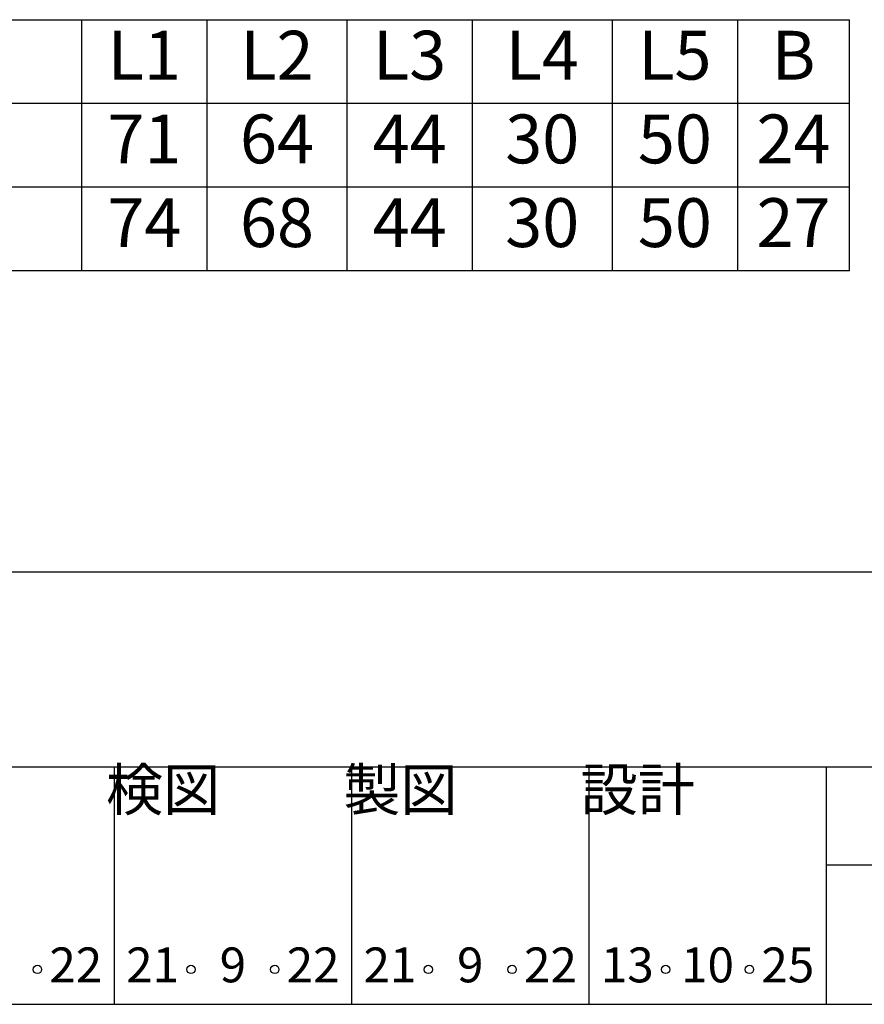
# Model space of a CAD drawing. Units: inches. Extents: x -5 to 215, y -5 to 302.
# Drawn here: x 108 to 169, y 10 to 81 of the extents above; entities that cross this region are included whole.
import ezdxf

# ---------------------------------------------------------------- set-up
doc = ezdxf.new("R2010")
doc.units = ezdxf.units.IN
doc.layers.add('1', color=7, linetype='Continuous')
doc.styles.add('CONVERTER_11', font='txt.shx', dxfattribs={"width": 0.9})

# ---------------------------------------------------------------- blocks, each defined once
blk = doc.blocks.new('開示A4')
at = {"layer": '1', "color": 7, "linetype": 'Continuous'}
for p, q in [((25, 41), (200, 41)), ((200, 27), (25, 27)), ((105, 10), (200, 10))]:
    blk.add_line(p, q, dxfattribs=at)
at = {"layer": '1', "color": 2, "linetype": 'Continuous'}
for p, q in [((115, 27), (115, 10)), ((132, 27), (132, 10)), ((149, 27), (149, 10)), ((166, 27), (166, 10)), ((166, 20), (200, 20))]:
    blk.add_line(p, q, dxfattribs=at)
at = {"layer": '1', "color": 7, "linetype": 'Continuous'}
for centre in [(109.5, 12.5), (120.5, 12.5), (126.5, 12.5), (137.5, 12.5), (143.5, 12.5), (154.5, 12.5), (160.5, 12.5)]:
    blk.add_circle(centre, 0.3, dxfattribs=at)
at = {"layer": '1', "color": 2, "char_height": 3, "attachment_point": 5, "style": 'CONVERTER_11'}
for s, insert in [('検図', (118.5, 25)), ('製図', (135.5, 25)), ('設計', (152.5, 25))]:
    blk.add_mtext(s, dxfattribs=dict(at, insert=insert))
at = {"layer": '1', "color": 7, "char_height": 2.5, "attachment_point": 5, "style": 'CONVERTER_11'}
for s, insert in [('22', (112.25, 12.5)), ('21', (117.75, 12.5)), ('9', (123.5, 12.5)), ('22', (129.25, 12.5)), ('21', (134.75, 12.5)), ('9', (140.5, 12.5)), ('22', (146.25, 12.5))]:
    blk.add_mtext(s, dxfattribs=dict(at, insert=insert))
blk = doc.blocks.new('開示A4枠')
at = {"layer": '1'}
blk.add_blockref('開示A4', (0, 0), dxfattribs=at)

msp = doc.modelspace()

# ---------------------------------------------------------------- linework, layer by layer
at = {"layer": '1', "color": 7, "linetype": 'Continuous'}
for p, q in [((58.848, 80.572), (167.659, 80.572)), ((167.659, 62.572), (167.659, 80.572)), ((167.659, 62.572), (58.848, 62.572))]:
    msp.add_line(p, q, dxfattribs=at)
at = {"layer": '1', "color": 2, "linetype": 'Continuous'}
for p, q in [((112.659, 80.572), (112.659, 62.572)), ((121.659, 62.572), (121.659, 80.572)), ((131.659, 80.572), (131.659, 62.572)), ((140.659, 62.572), (140.659, 80.572)), ((150.659, 80.572), (150.659, 62.572)), ((159.659, 62.572), (159.659, 80.572)), ((167.659, 74.572), (58.848, 74.572)), ((167.659, 68.572), (58.848, 68.572))]:
    msp.add_line(p, q, dxfattribs=at)

# ---------------------------------------------------------------- block references
msp.add_blockref('開示A4枠', (0, 0))

# ---------------------------------------------------------------- texts
at = {"layer": '1', "color": 7, "attachment_point": 5, "style": 'CONVERTER_11'}
for s, insert, char_height in [('L1', (117.159, 77.572), 3.5), ('L2', (126.659, 77.572), 3.5), ('L3', (136.159, 77.572), 3.5), ('L4', (145.659, 77.572), 3.5), ('L5', (155.159, 77.572), 3.5), ('B', (163.659, 77.572), 3.5), ('71', (117.159, 71.572), 3.5), ('64', (126.659, 71.572), 3.5), ('44', (136.159, 71.572), 3.5), ('30', (145.659, 71.572), 3.5), ('50', (155.159, 71.572), 3.5), ('24', (163.659, 71.572), 3.5), ('74', (117.159, 65.572), 3.5), ('68', (126.659, 65.572), 3.5), ('44', (136.159, 65.572), 3.5), ('30', (145.659, 65.572), 3.5), ('50', (155.159, 65.572), 3.5), ('27', (163.659, 65.572), 3.5), ('13', (151.75, 12.5), 2.5), ('10', (157.5, 12.5), 2.5), ('25', (163.25, 12.5), 2.5)]:
    msp.add_mtext(s, dxfattribs=dict(at, insert=insert, char_height=char_height))

doc.saveas('drawing.dxf')
